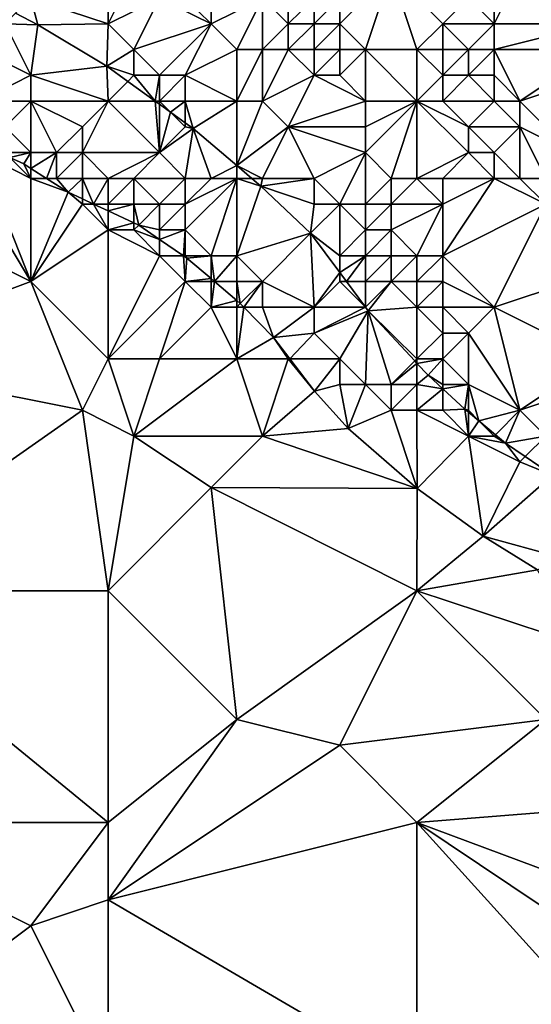
# Model space of a CAD drawing. Units: metres. Extents: x 73750 to 74375, y 343000 to 343500.
# Drawn here: x 74003 to 74022, y 343074 to 343112 of the extents above; entities that cross this region are included whole.
import ezdxf

# ---------------------------------------------------------------- set-up
doc = ezdxf.new("R2010")
doc.units = ezdxf.units.M
doc.layers.add('Terrain', color=15, linetype='Continuous')

msp = doc.modelspace()

# ---------------------------------------------------------------- linework, layer by layer
at = {"layer": 'Terrain'}
for points in [[(74003, 343113, 299.45), (74006, 343112, 298.85), (74006, 343114, 297.93), (74003, 343113, 299.45)], [(74006, 343114, 297.93), (74006, 343112, 298.85), (74007, 343114, 297.56), (74006, 343114, 297.93)], [(74007, 343114, 297.56), (74006, 343112, 298.85), (74008, 343113, 297.98), (74007, 343114, 297.56)], [(74017, 343114, 298.33), (74015, 343113, 298.3), (74015, 343112, 298.55), (74017, 343114, 298.33)], [(74017, 343114, 298.33), (74015, 343112, 298.55), (74016, 343111, 298.86), (74017, 343114, 298.33)], [(74017, 343114, 298.33), (74016, 343111, 298.86), (74018, 343111, 298.84), (74017, 343114, 298.33)], [(74017, 343114, 298.33), (74018, 343111, 298.84), (74019, 343112, 298.63), (74017, 343114, 298.33)], [(74017, 343114, 298.33), (74019, 343112, 298.63), (74020, 343113, 298.3), (74017, 343114, 298.33)], [(74022, 343114, 298.37), (74021, 343112, 298.16), (74025, 343112, 297.96), (74022, 343114, 298.37)], [(74022, 343114, 298.37), (74021, 343113, 298.15), (74021, 343112, 298.16), (74022, 343114, 298.37)], [(74022, 343114, 298.37), (74025, 343112, 297.96), (74025, 343113, 297.91), (74022, 343114, 298.37)], [(74003, 343113, 299.45), (74002.408, 343112.408, 299.658), (74003.27, 343111.96, 299.804), (74003, 343113, 299.45)], [(74003, 343113, 299.45), (74003.27, 343111.96, 299.804), (74006, 343112, 298.85), (74003, 343113, 299.45)], [(74008, 343113, 297.98), (74006, 343112, 298.85), (74007, 343111, 299.27), (74008, 343113, 297.98)], [(74008, 343113, 297.98), (74007, 343111, 299.27), (74010, 343112, 297.99), (74008, 343113, 297.98)], [(74008, 343113, 297.98), (74010, 343112, 297.99), (74009, 343113, 297.68), (74008, 343113, 297.98)], [(74009, 343113, 297.68), (74010, 343112, 297.99), (74010, 343113, 297.41), (74009, 343113, 297.68)], [(74010, 343113, 297.41), (74010, 343112, 297.99), (74012, 343113, 297.17), (74010, 343113, 297.41)], [(74012, 343113, 297.17), (74010, 343112, 297.99), (74011, 343111, 298.44), (74012, 343113, 297.17)], [(74012, 343113, 297.17), (74011, 343111, 298.44), (74012, 343111, 298.23), (74012, 343113, 297.17)], [(74012, 343113, 297.17), (74012, 343111, 298.23), (74013, 343112, 297.57), (74012, 343113, 297.17)], [(74012, 343113, 297.17), (74013, 343112, 297.57), (74013, 343113, 297.13), (74012, 343113, 297.17)], [(74013, 343113, 297.13), (74013, 343112, 297.57), (74014, 343113, 297.72), (74013, 343113, 297.13)], [(74014, 343113, 297.72), (74013, 343112, 297.57), (74014, 343112, 298.09), (74014, 343113, 297.72)], [(74014, 343113, 297.72), (74014, 343112, 298.09), (74015, 343113, 298.3), (74014, 343113, 297.72)], [(74015, 343113, 298.3), (74014, 343112, 298.09), (74015, 343112, 298.55), (74015, 343113, 298.3)], [(74020, 343113, 298.3), (74019, 343112, 298.63), (74021, 343112, 298.16), (74020, 343113, 298.3)], [(74020, 343113, 298.3), (74021, 343112, 298.16), (74021, 343113, 298.15), (74020, 343113, 298.3)], [(74002, 343112, 300.1), (74003.27, 343111.96, 299.804), (74002.408, 343112.408, 299.658), (74002, 343112, 300.1)], [(74002, 343112, 300.1), (74001, 343111, 301.25), (74003, 343110, 300.98), (74002, 343112, 300.1)], [(74002, 343112, 300.1), (74003, 343110, 300.98), (74003.27, 343111.96, 299.804), (74002, 343112, 300.1)], [(74003.27, 343111.96, 299.804), (74005.95, 343110.35, 300.2), (74006, 343112, 298.85), (74003.27, 343111.96, 299.804)], [(74006, 343112, 298.85), (74005.95, 343110.35, 300.2), (74007, 343111, 299.27), (74006, 343112, 298.85)], [(74010, 343112, 297.99), (74007, 343111, 299.27), (74008, 343110, 299.57), (74010, 343112, 297.99)], [(74010, 343112, 297.99), (74008, 343110, 299.57), (74009, 343110, 299.42), (74010, 343112, 297.99)], [(74010, 343112, 297.99), (74009, 343110, 299.42), (74011, 343111, 298.44), (74010, 343112, 297.99)], [(74013, 343112, 297.57), (74012, 343111, 298.23), (74013, 343111, 298.08), (74013, 343112, 297.57)], [(74013, 343112, 297.57), (74013, 343111, 298.08), (74014, 343112, 298.09), (74013, 343112, 297.57)], [(74014, 343112, 298.09), (74013, 343111, 298.08), (74014, 343111, 298.48), (74014, 343112, 298.09)], [(74014, 343112, 298.09), (74014, 343111, 298.48), (74015, 343112, 298.55), (74014, 343112, 298.09)], [(74015, 343112, 298.55), (74014, 343111, 298.48), (74015, 343111, 298.78), (74015, 343112, 298.55)], [(74015, 343112, 298.55), (74015, 343111, 298.78), (74016, 343111, 298.86), (74015, 343112, 298.55)], [(74019, 343112, 298.63), (74018, 343111, 298.84), (74019, 343111, 298.85), (74019, 343112, 298.63)], [(74019, 343112, 298.63), (74019, 343111, 298.85), (74020, 343111, 298.67), (74019, 343112, 298.63)], [(74019, 343112, 298.63), (74020, 343111, 298.67), (74021, 343112, 298.16), (74019, 343112, 298.63)], [(74021, 343112, 298.16), (74020, 343111, 298.67), (74021, 343111, 298.4), (74021, 343112, 298.16)], [(74021, 343112, 298.16), (74021, 343111, 298.4), (74025, 343112, 297.96), (74021, 343112, 298.16)], [(74025, 343112, 297.96), (74021, 343111, 298.4), (74025, 343111, 298.15), (74025, 343112, 297.96)], [(74003, 343110, 300.98), (74005.95, 343110.35, 300.2), (74003.27, 343111.96, 299.804), (74003, 343110, 300.98)], [(74001, 343111, 301.25), (74001, 343109, 302.4), (74003, 343110, 300.98), (74001, 343111, 301.25)], [(74007, 343111, 299.27), (74005.95, 343110.35, 300.2), (74007, 343110, 299.83), (74007, 343111, 299.27)], [(74007, 343111, 299.27), (74007, 343110, 299.83), (74008, 343110, 299.57), (74007, 343111, 299.27)], [(74011, 343111, 298.44), (74009, 343110, 299.42), (74011, 343109, 299.43), (74011, 343111, 298.44)], [(74011, 343111, 298.44), (74011, 343109, 299.43), (74012, 343111, 298.23), (74011, 343111, 298.44)], [(74012, 343111, 298.23), (74011, 343109, 299.43), (74012, 343109, 299.15), (74012, 343111, 298.23)], [(74012, 343111, 298.23), (74012, 343109, 299.15), (74013, 343111, 298.08), (74012, 343111, 298.23)], [(74013, 343111, 298.08), (74012, 343109, 299.15), (74014, 343110, 298.81), (74013, 343111, 298.08)], [(74013, 343111, 298.08), (74014, 343110, 298.81), (74014, 343111, 298.48), (74013, 343111, 298.08)], [(74014, 343111, 298.48), (74014, 343110, 298.81), (74015, 343111, 298.78), (74014, 343111, 298.48)], [(74015, 343111, 298.78), (74014, 343110, 298.81), (74015, 343110, 298.93), (74015, 343111, 298.78)], [(74015, 343111, 298.78), (74015, 343110, 298.93), (74016, 343111, 298.86), (74015, 343111, 298.78)], [(74016, 343111, 298.86), (74015, 343110, 298.93), (74016, 343109, 299.1), (74016, 343111, 298.86)], [(74016, 343111, 298.86), (74016, 343109, 299.1), (74018, 343109, 298.82), (74016, 343111, 298.86)], [(74016, 343111, 298.86), (74018, 343109, 298.82), (74018, 343111, 298.84), (74016, 343111, 298.86)], [(74018, 343111, 298.84), (74018, 343109, 298.82), (74019, 343110, 298.86), (74018, 343111, 298.84)], [(74018, 343111, 298.84), (74019, 343110, 298.86), (74019, 343111, 298.85), (74018, 343111, 298.84)], [(74019, 343111, 298.85), (74019, 343110, 298.86), (74020, 343111, 298.67), (74019, 343111, 298.85)], [(74020, 343111, 298.67), (74019, 343110, 298.86), (74020, 343110, 298.91), (74020, 343111, 298.67)], [(74020, 343111, 298.67), (74020, 343110, 298.91), (74021, 343111, 298.4), (74020, 343111, 298.67)], [(74021, 343111, 298.4), (74020, 343110, 298.91), (74021, 343110, 298.67), (74021, 343111, 298.4)], [(74021, 343111, 298.4), (74021, 343110, 298.67), (74022, 343109, 298.86), (74021, 343111, 298.4)], [(74021, 343111, 298.4), (74022, 343109, 298.86), (74025, 343111, 298.15), (74021, 343111, 298.4)], [(74025, 343111, 298.15), (74022, 343109, 298.86), (74025, 343110, 298.31), (74025, 343111, 298.15)], [(74003, 343110, 300.98), (74006, 343109, 300.82), (74005.95, 343110.35, 300.2), (74003, 343110, 300.98)], [(74007, 343110, 299.83), (74005.95, 343110.35, 300.2), (74006.765, 343109.765, 300.282), (74007, 343110, 299.83)], [(74006.765, 343109.765, 300.282), (74005.95, 343110.35, 300.2), (74006, 343109, 300.82), (74006.765, 343109.765, 300.282)], [(74003, 343110, 300.98), (74001, 343109, 302.4), (74003, 343109, 301.51), (74003, 343110, 300.98)], [(74003, 343110, 300.98), (74003, 343109, 301.51), (74006, 343109, 300.82), (74003, 343110, 300.98)], [(74006.765, 343109.765, 300.282), (74006, 343109, 300.82), (74007.832, 343109, 300.391), (74006.765, 343109.765, 300.282)], [(74007, 343110, 299.83), (74006.765, 343109.765, 300.282), (74007.832, 343109, 300.391), (74007, 343110, 299.83)], [(74007, 343110, 299.83), (74007.832, 343109, 300.391), (74008, 343110, 299.57), (74007, 343110, 299.83)], [(74008, 343110, 299.57), (74007.832, 343109, 300.391), (74008, 343109, 300.04), (74008, 343110, 299.57)], [(74008, 343110, 299.57), (74008, 343109, 300.04), (74009, 343110, 299.42), (74008, 343110, 299.57)], [(74009, 343110, 299.42), (74008, 343109, 300.04), (74009, 343109, 299.76), (74009, 343110, 299.42)], [(74009, 343110, 299.42), (74009, 343109, 299.76), (74011, 343109, 299.43), (74009, 343110, 299.42)], [(74014, 343110, 298.81), (74012, 343109, 299.15), (74013, 343108, 299.35), (74014, 343110, 298.81)], [(74014, 343110, 298.81), (74013, 343108, 299.35), (74016, 343109, 299.1), (74014, 343110, 298.81)], [(74014, 343110, 298.81), (74016, 343109, 299.1), (74015, 343110, 298.93), (74014, 343110, 298.81)], [(74019, 343110, 298.86), (74018, 343109, 298.82), (74019, 343109, 298.97), (74019, 343110, 298.86)], [(74019, 343110, 298.86), (74019, 343109, 298.97), (74020, 343110, 298.91), (74019, 343110, 298.86)], [(74020, 343110, 298.91), (74019, 343109, 298.97), (74021, 343109, 298.76), (74020, 343110, 298.91)], [(74020, 343110, 298.91), (74021, 343109, 298.76), (74021, 343110, 298.67), (74020, 343110, 298.91)], [(74021, 343110, 298.67), (74021, 343109, 298.76), (74022, 343109, 298.86), (74021, 343110, 298.67)], [(74025, 343110, 298.31), (74022, 343109, 298.86), (74024, 343107, 299.28), (74025, 343110, 298.31)], [(74001, 343109, 302.4), (74002, 343108, 302.4), (74003, 343109, 301.51), (74001, 343109, 302.4)], [(74003, 343109, 301.51), (74002, 343108, 302.4), (74003, 343107, 302.56), (74003, 343109, 301.51)], [(74003, 343109, 301.51), (74003, 343107, 302.56), (74004, 343107, 302.34), (74003, 343109, 301.51)], [(74003, 343109, 301.51), (74004, 343107, 302.34), (74005, 343108, 301.56), (74003, 343109, 301.51)], [(74003, 343109, 301.51), (74005, 343108, 301.56), (74006, 343109, 300.82), (74003, 343109, 301.51)], [(74005, 343108, 301.56), (74005, 343107, 302.09), (74006, 343109, 300.82), (74005, 343108, 301.56)], [(74005, 343107, 302.09), (74008, 343107, 301.1), (74006, 343109, 300.82), (74005, 343107, 302.09)], [(74006, 343109, 300.82), (74008, 343107, 301.1), (74007.832, 343109, 300.391), (74006, 343109, 300.82)], [(74008, 343109, 300.04), (74007.832, 343109, 300.391), (74008, 343108.88, 300.408), (74008, 343109, 300.04)], [(74008, 343107, 301.1), (74008, 343108.88, 300.408), (74007.832, 343109, 300.391), (74008, 343107, 301.1)], [(74008, 343109, 300.04), (74008, 343108.88, 300.408), (74008.426, 343108.574, 300.452), (74008, 343109, 300.04)], [(74008, 343109, 300.04), (74008.426, 343108.574, 300.452), (74009, 343109, 299.76), (74008, 343109, 300.04)], [(74009, 343109, 299.76), (74008.426, 343108.574, 300.452), (74009, 343108.162, 300.51), (74009, 343109, 299.76)], [(74009, 343109, 299.76), (74009, 343108.162, 300.51), (74009.31, 343107.94, 300.542), (74009, 343109, 299.76)], [(74009, 343109, 299.76), (74009.31, 343107.94, 300.542), (74011, 343109, 299.43), (74009, 343109, 299.76)], [(74011, 343109, 299.43), (74009.31, 343107.94, 300.542), (74011, 343106.501, 300.769), (74011, 343109, 299.43)], [(74011, 343109, 299.43), (74011, 343106.501, 300.769), (74012, 343109, 299.15), (74011, 343109, 299.43)], [(74012, 343109, 299.15), (74011, 343106.501, 300.769), (74013, 343108, 299.35), (74012, 343109, 299.15)], [(74016, 343109, 299.1), (74013, 343108, 299.35), (74016, 343108, 299.34), (74016, 343109, 299.1)], [(74016, 343109, 299.1), (74016, 343108, 299.34), (74018, 343109, 298.82), (74016, 343109, 299.1)], [(74016, 343108, 299.34), (74016, 343107, 299.62), (74018, 343109, 298.82), (74016, 343108, 299.34)], [(74016, 343107, 299.62), (74017, 343106, 299.89), (74018, 343109, 298.82), (74016, 343107, 299.62)], [(74017, 343106, 299.89), (74018, 343106, 299.97), (74018, 343109, 298.82), (74017, 343106, 299.89)], [(74018, 343109, 298.82), (74018, 343106, 299.97), (74020, 343107, 299.52), (74018, 343109, 298.82)], [(74018, 343109, 298.82), (74020, 343107, 299.52), (74020, 343108, 299.23), (74018, 343109, 298.82)], [(74018, 343109, 298.82), (74020, 343108, 299.23), (74019, 343109, 298.97), (74018, 343109, 298.82)], [(74019, 343109, 298.97), (74020, 343108, 299.23), (74021, 343109, 298.76), (74019, 343109, 298.97)], [(74021, 343109, 298.76), (74020, 343108, 299.23), (74022, 343108, 298.92), (74021, 343109, 298.76)], [(74021, 343109, 298.76), (74022, 343108, 298.92), (74022, 343109, 298.86), (74021, 343109, 298.76)], [(74022, 343109, 298.86), (74022, 343108, 298.92), (74024, 343107, 299.28), (74022, 343109, 298.86)], [(74008, 343107, 301.1), (74008.426, 343108.574, 300.452), (74008, 343108.88, 300.408), (74008, 343107, 301.1)], [(74009, 343108, 300.24), (74008.426, 343108.574, 300.452), (74008, 343107, 301.1), (74009, 343108, 300.24)], [(74009, 343108, 300.24), (74009, 343108.162, 300.51), (74008.426, 343108.574, 300.452), (74009, 343108, 300.24)], [(74009, 343108, 300.24), (74009.31, 343107.94, 300.542), (74009, 343108.162, 300.51), (74009, 343108, 300.24)], [(74002, 343108, 302.4), (74002, 343107, 302.71), (74003, 343107, 302.56), (74002, 343108, 302.4)], [(74005, 343108, 301.56), (74004, 343107, 302.34), (74005, 343107, 302.09), (74005, 343108, 301.56)], [(74009, 343108, 300.24), (74008, 343107, 301.1), (74009.31, 343107.94, 300.542), (74009, 343108, 300.24)], [(74008, 343107, 301.1), (74009, 343106, 301.39), (74009.31, 343107.94, 300.542), (74008, 343107, 301.1)], [(74009, 343106, 301.39), (74010, 343106, 301.08), (74009.31, 343107.94, 300.542), (74009, 343106, 301.39)], [(74010, 343106, 301.08), (74011, 343106.501, 300.769), (74009.31, 343107.94, 300.542), (74010, 343106, 301.08)], [(74013, 343108, 299.35), (74011, 343106.501, 300.769), (74012, 343106, 300.4), (74013, 343108, 299.35)], [(74013, 343108, 299.35), (74012, 343106, 300.4), (74014, 343106, 300.04), (74013, 343108, 299.35)], [(74013, 343108, 299.35), (74014, 343106, 300.04), (74016, 343107, 299.62), (74013, 343108, 299.35)], [(74013, 343108, 299.35), (74016, 343107, 299.62), (74016, 343108, 299.34), (74013, 343108, 299.35)], [(74020, 343108, 299.23), (74020, 343107, 299.52), (74021, 343107, 299.5), (74020, 343108, 299.23)], [(74020, 343108, 299.23), (74021, 343107, 299.5), (74022, 343108, 298.92), (74020, 343108, 299.23)], [(74022, 343108, 298.92), (74021, 343107, 299.5), (74022, 343106, 300.13), (74022, 343108, 298.92)], [(74022, 343108, 298.92), (74022, 343106, 300.13), (74023, 343106, 299.79), (74022, 343108, 298.92)], [(74022, 343108, 298.92), (74023, 343106, 299.79), (74024, 343107, 299.28), (74022, 343108, 298.92)], [(74000, 343107, 302.63), (73995, 343106, 302.43), (74003, 343102, 303.09), (74000, 343107, 302.63)], [(74000, 343107, 302.63), (74003, 343102, 303.09), (74001, 343107, 302.73), (74000, 343107, 302.63)], [(74001, 343107, 302.73), (74003, 343102, 303.09), (74003, 343106, 302.84), (74001, 343107, 302.73)], [(74001, 343107, 302.73), (74003, 343106, 302.84), (74002.184, 343106.816, 302.445), (74001, 343107, 302.73)], [(74002, 343107, 302.71), (74002.184, 343106.816, 302.445), (74003, 343107, 302.56), (74002, 343107, 302.71)], [(74003, 343107, 302.56), (74002.184, 343106.816, 302.445), (74002.72, 343106.56, 302.456), (74003, 343107, 302.56)], [(74003, 343106, 302.84), (74002.72, 343106.56, 302.456), (74002.184, 343106.816, 302.445), (74003, 343106, 302.84)], [(74003, 343107, 302.56), (74002.72, 343106.56, 302.456), (74003, 343106.382, 302.478), (74003, 343107, 302.56)], [(74003, 343107, 302.56), (74003, 343106.382, 302.478), (74004, 343107, 302.34), (74003, 343107, 302.56)], [(74004, 343107, 302.34), (74003, 343106.382, 302.478), (74003.601, 343106, 302.526), (74004, 343107, 302.34)], [(74004, 343107, 302.34), (74003.601, 343106, 302.526), (74004, 343106, 302.79), (74004, 343107, 302.34)], [(74004, 343107, 302.34), (74004, 343106, 302.79), (74005, 343107, 302.09), (74004, 343107, 302.34)], [(74005, 343107, 302.09), (74004, 343106, 302.79), (74005, 343106, 302.61), (74005, 343107, 302.09)], [(74005, 343107, 302.09), (74006, 343106, 302.35), (74008, 343107, 301.1), (74005, 343107, 302.09)], [(74005, 343107, 302.09), (74005, 343106, 302.61), (74006, 343106, 302.35), (74005, 343107, 302.09)], [(74008, 343107, 301.1), (74006, 343106, 302.35), (74007, 343106, 302.01), (74008, 343107, 301.1)], [(74008, 343107, 301.1), (74007, 343106, 302.01), (74009, 343106, 301.39), (74008, 343107, 301.1)], [(74016, 343107, 299.62), (74014, 343106, 300.04), (74015, 343105, 300.23), (74016, 343107, 299.62)], [(74016, 343107, 299.62), (74015, 343105, 300.23), (74016, 343105, 300.15), (74016, 343107, 299.62)], [(74016, 343107, 299.62), (74016, 343105, 300.15), (74017, 343106, 299.89), (74016, 343107, 299.62)], [(74020, 343107, 299.52), (74018, 343106, 299.97), (74019, 343106, 300.06), (74020, 343107, 299.52)], [(74020, 343107, 299.52), (74019, 343106, 300.06), (74021, 343106, 300.04), (74020, 343107, 299.52)], [(74020, 343107, 299.52), (74021, 343106, 300.04), (74021, 343107, 299.5), (74020, 343107, 299.52)], [(74021, 343107, 299.5), (74021, 343106, 300.04), (74022, 343106, 300.13), (74021, 343107, 299.5)], [(74003, 343106, 302.84), (74003, 343106.382, 302.478), (74002.72, 343106.56, 302.456), (74003, 343106, 302.84)], [(74003, 343106, 302.84), (74003.601, 343106, 302.526), (74003, 343106.382, 302.478), (74003, 343106, 302.84)], [(74010, 343106, 301.08), (74011, 343106, 300.68), (74011, 343106.501, 300.769), (74010, 343106, 301.08)], [(74011, 343106, 300.68), (74011.588, 343106, 300.848), (74011, 343106.501, 300.769), (74011, 343106, 300.68)], [(74012, 343106, 300.4), (74011, 343106.501, 300.769), (74011.588, 343106, 300.848), (74012, 343106, 300.4)], [(73995, 343106, 302.43), (73995, 343099, 302.63), (74003, 343102, 303.09), (73995, 343106, 302.43)], [(74003, 343106, 302.84), (74003, 343102, 303.09), (74004.45, 343105.46, 302.594), (74003, 343106, 302.84)], [(74003, 343106, 302.84), (74004.45, 343105.46, 302.594), (74003.601, 343106, 302.526), (74003, 343106, 302.84)], [(74004, 343106, 302.79), (74003.601, 343106, 302.526), (74004.45, 343105.46, 302.594), (74004, 343106, 302.79)], [(74004, 343106, 302.79), (74004.45, 343105.46, 302.594), (74005, 343106, 302.61), (74004, 343106, 302.79)], [(74005, 343106, 302.61), (74004.45, 343105.46, 302.594), (74005, 343105.203, 302.603), (74005, 343106, 302.61)], [(74005, 343106, 302.61), (74005, 343105.203, 302.603), (74005.435, 343105, 302.611), (74005, 343106, 302.61)], [(74005, 343106, 302.61), (74005.435, 343105, 302.611), (74006, 343106, 302.35), (74005, 343106, 302.61)], [(74005.435, 343105, 302.611), (74006, 343105, 302.84), (74006, 343106, 302.35), (74005.435, 343105, 302.611)], [(74006, 343106, 302.35), (74006, 343105, 302.84), (74007, 343106, 302.01), (74006, 343106, 302.35)], [(74007, 343106, 302.01), (74006, 343105, 302.84), (74007, 343105, 302.6), (74007, 343106, 302.01)], [(74007, 343106, 302.01), (74007, 343105, 302.6), (74008, 343105, 302.28), (74007, 343106, 302.01)], [(74007, 343106, 302.01), (74008, 343105, 302.28), (74009, 343106, 301.39), (74007, 343106, 302.01)], [(74009, 343106, 301.39), (74008, 343105, 302.28), (74009, 343105, 301.96), (74009, 343106, 301.39)], [(74009, 343106, 301.39), (74009, 343105, 301.96), (74010, 343106, 301.08), (74009, 343106, 301.39)], [(74010, 343106, 301.08), (74009, 343105, 301.96), (74011, 343106, 300.68), (74010, 343106, 301.08)], [(74011, 343106, 300.68), (74009, 343104, 302.6), (74010, 343103, 302.99), (74011, 343106, 300.68)], [(74011, 343106, 300.68), (74009, 343105, 301.96), (74009, 343104, 302.6), (74011, 343106, 300.68)], [(74011, 343106, 300.68), (74010, 343103, 302.99), (74011, 343103, 302.76), (74011, 343106, 300.68)], [(74011, 343106, 300.68), (74011, 343103, 302.76), (74011.94, 343105.7, 300.896), (74011, 343106, 300.68)], [(74011, 343106, 300.68), (74011.94, 343105.7, 300.896), (74011.588, 343106, 300.848), (74011, 343106, 300.68)], [(74012, 343106, 300.4), (74011.588, 343106, 300.848), (74011.94, 343105.7, 300.896), (74012, 343106, 300.4)], [(74012, 343106, 300.4), (74011.94, 343105.7, 300.896), (74014, 343106, 300.04), (74012, 343106, 300.4)], [(74014, 343106, 300.04), (74011.94, 343105.7, 300.896), (74014, 343105, 300.4), (74014, 343106, 300.04)], [(74014, 343106, 300.04), (74014, 343105, 300.4), (74015, 343105, 300.23), (74014, 343106, 300.04)], [(74017, 343106, 299.89), (74016, 343105, 300.15), (74017, 343105, 300.14), (74017, 343106, 299.89)], [(74017, 343106, 299.89), (74017, 343105, 300.14), (74018, 343106, 299.97), (74017, 343106, 299.89)], [(74017, 343105, 300.14), (74019, 343105, 300.43), (74018, 343106, 299.97), (74017, 343105, 300.14)], [(74018, 343106, 299.97), (74019, 343105, 300.43), (74019, 343106, 300.06), (74018, 343106, 299.97)], [(74019, 343106, 300.06), (74019, 343105, 300.43), (74021, 343106, 300.04), (74019, 343106, 300.06)], [(74021, 343106, 300.04), (74019, 343103, 300.99), (74023, 343105, 300.22), (74021, 343106, 300.04)], [(74021, 343106, 300.04), (74019, 343105, 300.43), (74019, 343103, 300.99), (74021, 343106, 300.04)], [(74021, 343106, 300.04), (74023, 343105, 300.22), (74022, 343106, 300.13), (74021, 343106, 300.04)], [(74022, 343106, 300.13), (74023, 343105, 300.22), (74023, 343106, 299.79), (74022, 343106, 300.13)], [(74011, 343103, 302.76), (74013.86, 343103.88, 300.974), (74011.94, 343105.7, 300.896), (74011, 343103, 302.76)], [(74014, 343105, 300.4), (74011.94, 343105.7, 300.896), (74013.86, 343103.88, 300.974), (74014, 343105, 300.4)], [(74005, 343105, 302.93), (74004.45, 343105.46, 302.594), (74003, 343102, 303.09), (74005, 343105, 302.93)], [(74005, 343105, 302.93), (74005, 343105.203, 302.603), (74004.45, 343105.46, 302.594), (74005, 343105, 302.93)], [(74005, 343105, 302.93), (74005.435, 343105, 302.611), (74005, 343105.203, 302.603), (74005, 343105, 302.93)], [(74005, 343105, 302.93), (74003, 343102, 303.09), (74006, 343104, 303.03), (74005, 343105, 302.93)], [(74005, 343105, 302.93), (74006, 343104, 303.03), (74005.435, 343105, 302.611), (74005, 343105, 302.93)], [(74005.435, 343105, 302.611), (74006, 343104, 303.03), (74006, 343104.736, 302.621), (74005.435, 343105, 302.611)], [(74005.435, 343105, 302.611), (74006, 343104.736, 302.621), (74006, 343105, 302.84), (74005.435, 343105, 302.611)], [(74006, 343105, 302.84), (74006, 343104.736, 302.621), (74007, 343105, 302.6), (74006, 343105, 302.84)], [(74007, 343105, 302.6), (74006, 343104.736, 302.621), (74007, 343104.269, 302.638), (74007, 343105, 302.6)], [(74006, 343104, 303.03), (74007, 343104.269, 302.638), (74006, 343104.736, 302.621), (74006, 343104, 303.03)], [(74007, 343105, 302.6), (74007, 343104.269, 302.638), (74007.19, 343104.18, 302.642), (74007, 343105, 302.6)], [(74007, 343105, 302.6), (74007.19, 343104.18, 302.642), (74008, 343105, 302.28), (74007, 343105, 302.6)], [(74008, 343105, 302.28), (74007.19, 343104.18, 302.642), (74008, 343104, 302.81), (74008, 343105, 302.28)], [(74008, 343105, 302.28), (74008, 343104, 302.81), (74009, 343105, 301.96), (74008, 343105, 302.28)], [(74009, 343105, 301.96), (74008, 343104, 302.81), (74009, 343104, 302.6), (74009, 343105, 301.96)], [(74014, 343105, 300.4), (74013.86, 343103.88, 300.974), (74015, 343105, 300.23), (74014, 343105, 300.4)], [(74015, 343105, 300.23), (74013.86, 343103.88, 300.974), (74015, 343103, 301.19), (74015, 343105, 300.23)], [(74015, 343105, 300.23), (74015, 343103, 301.19), (74016, 343104, 300.39), (74015, 343105, 300.23)], [(74015, 343105, 300.23), (74016, 343104, 300.39), (74016, 343105, 300.15), (74015, 343105, 300.23)], [(74016, 343105, 300.15), (74016, 343104, 300.39), (74017, 343105, 300.14), (74016, 343105, 300.15)], [(74017, 343105, 300.14), (74016, 343104, 300.39), (74017, 343104, 300.38), (74017, 343105, 300.14)], [(74017, 343105, 300.14), (74017, 343104, 300.38), (74019, 343105, 300.43), (74017, 343105, 300.14)], [(74017, 343104, 300.38), (74018, 343103, 300.86), (74019, 343105, 300.43), (74017, 343104, 300.38)], [(74019, 343105, 300.43), (74018, 343103, 300.86), (74019, 343103, 300.99), (74019, 343105, 300.43)], [(74023, 343105, 300.22), (74019, 343103, 300.99), (74021, 343101, 301.33), (74023, 343105, 300.22)], [(74023, 343105, 300.22), (74021, 343101, 301.33), (74024, 343102, 300.89), (74023, 343105, 300.22)], [(74003, 343102, 303.09), (74006, 343099, 303.24), (74006, 343104, 303.03), (74003, 343102, 303.09)], [(74006, 343104, 303.03), (74007, 343104, 302.99), (74007, 343104.269, 302.638), (74006, 343104, 303.03)], [(74006, 343104, 303.03), (74008, 343103, 303.07), (74007, 343104, 302.99), (74006, 343104, 303.03)], [(74006, 343104, 303.03), (74006, 343099, 303.24), (74008, 343103, 303.07), (74006, 343104, 303.03)], [(74007, 343104, 302.99), (74007.19, 343104.18, 302.642), (74007, 343104.269, 302.638), (74007, 343104, 302.99)], [(74007, 343104, 302.99), (74008, 343103.63, 302.701), (74007.19, 343104.18, 302.642), (74007, 343104, 302.99)], [(74007, 343104, 302.99), (74008, 343103, 303.07), (74008, 343103.63, 302.701), (74007, 343104, 302.99)], [(74008, 343104, 302.81), (74007.19, 343104.18, 302.642), (74008, 343103.63, 302.701), (74008, 343104, 302.81)], [(74008, 343104, 302.81), (74008, 343103.63, 302.701), (74009, 343104, 302.6), (74008, 343104, 302.81)], [(74009, 343104, 302.6), (74008, 343103.63, 302.701), (74008.927, 343103, 302.77), (74009, 343104, 302.6)], [(74009, 343104, 302.6), (74008.927, 343103, 302.77), (74009, 343103, 303.06), (74009, 343104, 302.6)], [(74009, 343104, 302.6), (74009, 343103, 303.06), (74010, 343103, 302.99), (74009, 343104, 302.6)], [(74016, 343104, 300.39), (74015, 343103, 301.19), (74016, 343103, 300.82), (74016, 343104, 300.39)], [(74016, 343104, 300.39), (74016, 343103, 300.82), (74017, 343104, 300.38), (74016, 343104, 300.39)], [(74017, 343104, 300.38), (74016, 343103, 300.82), (74017, 343103, 300.71), (74017, 343104, 300.38)], [(74017, 343104, 300.38), (74017, 343103, 300.71), (74018, 343103, 300.86), (74017, 343104, 300.38)], [(74008, 343103, 303.07), (74008.927, 343103, 302.77), (74008, 343103.63, 302.701), (74008, 343103, 303.07)], [(74011, 343103, 302.76), (74012, 343102, 303.02), (74013.86, 343103.88, 300.974), (74011, 343103, 302.76)], [(74012, 343102, 303.02), (74014, 343101, 302.83), (74013.86, 343103.88, 300.974), (74012, 343102, 303.02)], [(74015, 343103, 301.19), (74013.86, 343103.88, 300.974), (74015, 343102.35, 301.065), (74015, 343103, 301.19)], [(74014, 343101, 302.83), (74015, 343102.35, 301.065), (74013.86, 343103.88, 300.974), (74014, 343101, 302.83)], [(74008, 343103, 303.07), (74006, 343099, 303.24), (74009, 343102, 303.2), (74008, 343103, 303.07)], [(74008, 343103, 303.07), (74009, 343102, 303.2), (74008.927, 343103, 302.77), (74008, 343103, 303.07)], [(74009, 343103, 303.06), (74008.927, 343103, 302.77), (74009.06, 343102.91, 302.78), (74009, 343103, 303.06)], [(74008.927, 343103, 302.77), (74009, 343102, 303.2), (74009.06, 343102.91, 302.78), (74008.927, 343103, 302.77)], [(74009, 343103, 303.06), (74009.06, 343102.91, 302.78), (74010, 343103, 302.99), (74009, 343103, 303.06)], [(74010, 343102.111, 302.788), (74009.06, 343102.91, 302.78), (74009, 343102, 303.2), (74010, 343102.111, 302.788)], [(74010, 343103, 302.99), (74009.06, 343102.91, 302.78), (74010, 343102.111, 302.788), (74010, 343103, 302.99)], [(74010, 343103, 302.99), (74010, 343102.111, 302.788), (74010.13, 343102, 302.789), (74010, 343103, 302.99)], [(74010, 343103, 302.99), (74010.13, 343102, 302.789), (74011, 343103, 302.76), (74010, 343103, 302.99)], [(74011, 343103, 302.76), (74010.13, 343102, 302.789), (74011, 343102, 303.22), (74011, 343103, 302.76)], [(74011, 343103, 302.76), (74011, 343102, 303.22), (74012, 343102, 303.02), (74011, 343103, 302.76)], [(74015, 343103, 301.19), (74015, 343102.35, 301.065), (74016, 343103, 300.82), (74015, 343103, 301.19)], [(74016, 343103, 300.82), (74015, 343102.35, 301.065), (74015.261, 343102, 301.086), (74016, 343103, 300.82)], [(74016, 343103, 300.82), (74015.261, 343102, 301.086), (74016, 343102, 301.32), (74016, 343103, 300.82)], [(74016, 343103, 300.82), (74016, 343102, 301.32), (74017, 343103, 300.71), (74016, 343103, 300.82)], [(74017, 343103, 300.71), (74016, 343102, 301.32), (74017, 343102, 301.13), (74017, 343103, 300.71)], [(74017, 343103, 300.71), (74017, 343102, 301.13), (74018, 343103, 300.86), (74017, 343103, 300.71)], [(74017, 343102, 301.13), (74018, 343102, 301.1), (74018, 343103, 300.86), (74017, 343102, 301.13)], [(74018, 343103, 300.86), (74018, 343102, 301.1), (74019, 343103, 300.99), (74018, 343103, 300.86)], [(74019, 343103, 300.99), (74018, 343102, 301.1), (74019, 343102, 301.11), (74019, 343103, 300.99)], [(74019, 343103, 300.99), (74019, 343102, 301.11), (74021, 343101, 301.33), (74019, 343103, 300.99)], [(74010, 343102.111, 302.788), (74009, 343102, 303.2), (74010, 343102, 303.28), (74010, 343102.111, 302.788)], [(74010, 343102.111, 302.788), (74010, 343102, 303.28), (74010.13, 343102, 302.789), (74010, 343102.111, 302.788)], [(74015, 343102, 301.77), (74015, 343102.35, 301.065), (74014, 343101, 302.83), (74015, 343102, 301.77)], [(74015, 343102, 301.77), (74015.261, 343102, 301.086), (74015, 343102.35, 301.065), (74015, 343102, 301.77)], [(74003, 343102, 303.09), (73995, 343099, 302.63), (74005, 343097, 303.15), (74003, 343102, 303.09)], [(74003, 343102, 303.09), (74005, 343097, 303.15), (74006, 343099, 303.24), (74003, 343102, 303.09)], [(74009, 343102, 303.2), (74006, 343099, 303.24), (74008, 343099, 303.35), (74009, 343102, 303.2)], [(74009, 343102, 303.2), (74008, 343099, 303.35), (74010, 343101, 303.27), (74009, 343102, 303.2)], [(74009, 343102, 303.2), (74010, 343101, 303.27), (74010, 343102, 303.28), (74009, 343102, 303.2)], [(74010, 343102, 303.28), (74010, 343101, 303.27), (74010.13, 343102, 302.789), (74010, 343102, 303.28)], [(74010.13, 343102, 302.789), (74010, 343101, 303.27), (74011, 343101.261, 302.796), (74010.13, 343102, 302.789)], [(74011, 343102, 303.22), (74010.13, 343102, 302.789), (74011, 343101.261, 302.796), (74011, 343102, 303.22)], [(74011, 343102, 303.22), (74011, 343101.261, 302.796), (74011.13, 343101.15, 302.798), (74011, 343102, 303.22)], [(74011, 343102, 303.22), (74011.13, 343101.15, 302.798), (74012, 343102, 303.02), (74011, 343102, 303.22)], [(74012, 343102, 303.02), (74011.13, 343101.15, 302.798), (74011.278, 343101, 302.806), (74012, 343102, 303.02)], [(74012, 343102, 303.02), (74011.278, 343101, 302.806), (74012, 343101, 303.33), (74012, 343102, 303.02)], [(74012, 343102, 303.02), (74012, 343101, 303.33), (74014, 343101, 302.83), (74012, 343102, 303.02)], [(74015, 343102, 301.77), (74014, 343101, 302.83), (74016, 343101, 301.91), (74015, 343102, 301.77)], [(74015, 343102, 301.77), (74016, 343101, 301.91), (74016, 343101.008, 301.145), (74015, 343102, 301.77)], [(74015, 343102, 301.77), (74016, 343101.008, 301.145), (74015.261, 343102, 301.086), (74015, 343102, 301.77)], [(74016, 343102, 301.32), (74015.261, 343102, 301.086), (74016, 343101.008, 301.145), (74016, 343102, 301.32)], [(74016, 343102, 301.32), (74016, 343101.008, 301.145), (74017, 343102, 301.13), (74016, 343102, 301.32)], [(74017, 343102, 301.13), (74016, 343101.008, 301.145), (74016.003, 343101.003, 301.145), (74017, 343102, 301.13)], [(74017, 343102, 301.13), (74016.003, 343101.003, 301.145), (74016.11, 343100.86, 301.154), (74017, 343102, 301.13)], [(74017, 343102, 301.13), (74016.11, 343100.86, 301.154), (74018, 343101, 301.47), (74017, 343102, 301.13)], [(74017, 343102, 301.13), (74018, 343101, 301.47), (74018, 343102, 301.1), (74017, 343102, 301.13)], [(74018, 343102, 301.1), (74018, 343101, 301.47), (74019, 343102, 301.11), (74018, 343102, 301.1)], [(74019, 343102, 301.11), (74018, 343101, 301.47), (74019, 343101, 301.36), (74019, 343102, 301.11)], [(74019, 343102, 301.11), (74019, 343101, 301.36), (74021, 343101, 301.33), (74019, 343102, 301.11)], [(74024, 343102, 300.89), (74021, 343101, 301.33), (74025, 343099, 301.29), (74024, 343102, 300.89)], [(74010, 343101, 303.27), (74008, 343099, 303.35), (74011, 343099, 303.45), (74010, 343101, 303.27)], [(74011, 343101.261, 302.796), (74010, 343101, 303.27), (74011, 343101, 303.32), (74011, 343101.261, 302.796)], [(74010, 343101, 303.27), (74011, 343099, 303.45), (74011, 343101, 303.32), (74010, 343101, 303.27)], [(74011, 343101.261, 302.796), (74011, 343101, 303.32), (74011.13, 343101.15, 302.798), (74011, 343101.261, 302.796)], [(74011.278, 343101, 302.806), (74011.13, 343101.15, 302.798), (74011, 343101, 303.32), (74011.278, 343101, 302.806)], [(74011.278, 343101, 302.806), (74011, 343101, 303.32), (74011, 343099, 303.45), (74011.278, 343101, 302.806)], [(74011.278, 343101, 302.806), (74011, 343099, 303.45), (74012.43, 343099.83, 302.87), (74011.278, 343101, 302.806)], [(74011.278, 343101, 302.806), (74012.43, 343099.83, 302.87), (74012, 343101, 303.33), (74011.278, 343101, 302.806)], [(74012, 343101, 303.33), (74012.43, 343099.83, 302.87), (74014, 343101, 302.83), (74012, 343101, 303.33)], [(74014, 343101, 302.83), (74012.43, 343099.83, 302.87), (74014, 343100, 303.2), (74014, 343101, 302.83)], [(74014, 343101, 302.83), (74014, 343100, 303.2), (74016, 343101, 301.91), (74014, 343101, 302.83)], [(74016, 343101, 301.91), (74014, 343100, 303.2), (74016.11, 343100.86, 301.154), (74016, 343101, 301.91)], [(74016, 343101, 301.91), (74016.003, 343101.003, 301.145), (74016, 343101.008, 301.145), (74016, 343101, 301.91)], [(74016, 343101, 301.91), (74016.11, 343100.86, 301.154), (74016.003, 343101.003, 301.145), (74016, 343101, 301.91)], [(74016.11, 343100.86, 301.154), (74018, 343099, 302.76), (74018, 343101, 301.47), (74016.11, 343100.86, 301.154)], [(74018, 343101, 301.47), (74019, 343100, 301.89), (74019, 343101, 301.36), (74018, 343101, 301.47)], [(74018, 343101, 301.47), (74018, 343099, 302.76), (74019, 343100, 301.89), (74018, 343101, 301.47)], [(74019, 343101, 301.36), (74019, 343100, 301.89), (74020, 343100, 301.72), (74019, 343101, 301.36)], [(74019, 343101, 301.36), (74020, 343100, 301.72), (74021, 343101, 301.33), (74019, 343101, 301.36)], [(74021, 343101, 301.33), (74020, 343100, 301.72), (74022, 343097, 303.19), (74021, 343101, 301.33)], [(74021, 343101, 301.33), (74022, 343097, 303.19), (74025, 343099, 301.29), (74021, 343101, 301.33)], [(74014, 343100, 303.2), (74015, 343099, 303.31), (74016.11, 343100.86, 301.154), (74014, 343100, 303.2)], [(74016.11, 343100.86, 301.154), (74015, 343099, 303.31), (74016, 343098, 303.47), (74016.11, 343100.86, 301.154)], [(74016.11, 343100.86, 301.154), (74016, 343098, 303.47), (74017, 343098, 303.39), (74016.11, 343100.86, 301.154)], [(74016.11, 343100.86, 301.154), (74017, 343098, 303.39), (74017.915, 343098.915, 301.462), (74016.11, 343100.86, 301.154)], [(74016.11, 343100.86, 301.154), (74017.915, 343098.915, 301.462), (74018, 343099, 302.76), (74016.11, 343100.86, 301.154)], [(74011, 343099, 303.45), (74013, 343099, 303.48), (74012.43, 343099.83, 302.87), (74011, 343099, 303.45)], [(74014, 343100, 303.2), (74012.43, 343099.83, 302.87), (74013.061, 343099, 303.008), (74014, 343100, 303.2)], [(74013, 343099, 303.48), (74013.061, 343099, 303.008), (74012.43, 343099.83, 302.87), (74013, 343099, 303.48)], [(74014, 343100, 303.2), (74013.061, 343099, 303.008), (74015, 343099, 303.31), (74014, 343100, 303.2)], [(74019, 343100, 301.89), (74018, 343099, 302.76), (74019, 343099, 302.56), (74019, 343100, 301.89)], [(74019, 343100, 301.89), (74019, 343099, 302.56), (74020, 343100, 301.72), (74019, 343100, 301.89)], [(74020, 343100, 301.72), (74019, 343099, 302.56), (74020, 343098, 303), (74020, 343100, 301.72)], [(74020, 343100, 301.72), (74020, 343098, 303), (74022, 343097, 303.19), (74020, 343100, 301.72)], [(73995, 343090, 302.88), (74005, 343097, 303.15), (73995, 343099, 302.63), (73995, 343090, 302.88)], [(74005, 343097, 303.15), (74007, 343096, 303.27), (74006, 343099, 303.24), (74005, 343097, 303.15)], [(74006, 343099, 303.24), (74007, 343096, 303.27), (74008, 343099, 303.35), (74006, 343099, 303.24)], [(74008, 343099, 303.35), (74007, 343096, 303.27), (74011, 343099, 303.45), (74008, 343099, 303.35)], [(74011, 343099, 303.45), (74007, 343096, 303.27), (74012, 343096, 303.61), (74011, 343099, 303.45)], [(74011, 343099, 303.45), (74012, 343096, 303.61), (74013, 343099, 303.48), (74011, 343099, 303.45)], [(74013, 343099, 303.48), (74012, 343096, 303.61), (74014.02, 343097.74, 303.218), (74013, 343099, 303.48)], [(74013, 343099, 303.48), (74014.02, 343097.74, 303.218), (74013.061, 343099, 303.008), (74013, 343099, 303.48)], [(74015, 343099, 303.31), (74013.061, 343099, 303.008), (74014.02, 343097.74, 303.218), (74015, 343099, 303.31)], [(74015, 343099, 303.31), (74014.02, 343097.74, 303.218), (74015, 343098, 303.53), (74015, 343099, 303.31)], [(74015, 343099, 303.31), (74015, 343098, 303.53), (74016, 343098, 303.47), (74015, 343099, 303.31)], [(74018, 343099, 302.76), (74017.915, 343098.915, 301.462), (74018, 343098.823, 301.476), (74018, 343099, 302.76)], [(74018, 343099, 302.76), (74018, 343098.823, 301.476), (74019, 343099, 302.56), (74018, 343099, 302.76)], [(74019, 343099, 302.56), (74018, 343098.823, 301.476), (74018.43, 343098.36, 301.55), (74019, 343099, 302.56)], [(74019, 343099, 302.56), (74018.43, 343098.36, 301.55), (74019, 343098, 303.17), (74019, 343099, 302.56)], [(74019, 343099, 302.56), (74019, 343098, 303.17), (74020, 343098, 303), (74019, 343099, 302.56)], [(74025, 343099, 301.29), (74022, 343097, 303.19), (74025, 343098, 301.77), (74025, 343099, 301.29)], [(74017, 343098, 303.39), (74018, 343098.823, 301.476), (74017.915, 343098.915, 301.462), (74017, 343098, 303.39)], [(74017, 343098, 303.39), (74018, 343098, 303.3), (74018, 343098.823, 301.476), (74017, 343098, 303.39)], [(74018, 343098, 303.3), (74018.43, 343098.36, 301.55), (74018, 343098.823, 301.476), (74018, 343098, 303.3)], [(74018, 343098, 303.3), (74019, 343097.838, 301.602), (74018.43, 343098.36, 301.55), (74018, 343098, 303.3)], [(74019, 343098, 303.17), (74018.43, 343098.36, 301.55), (74019, 343097.838, 301.602), (74019, 343098, 303.17)], [(74015, 343098, 303.53), (74014.02, 343097.74, 303.218), (74015.33, 343096.29, 303.41), (74015, 343098, 303.53)], [(74015, 343098, 303.53), (74015.33, 343096.29, 303.41), (74016, 343098, 303.47), (74015, 343098, 303.53)], [(74016, 343098, 303.47), (74015.33, 343096.29, 303.41), (74017, 343097, 303.59), (74016, 343098, 303.47)], [(74016, 343098, 303.47), (74017, 343097, 303.59), (74017, 343098, 303.39), (74016, 343098, 303.47)], [(74017, 343098, 303.39), (74017, 343097, 303.59), (74018, 343098, 303.3), (74017, 343098, 303.39)], [(74017, 343097, 303.59), (74018, 343097, 303.57), (74018, 343098, 303.3), (74017, 343097, 303.59)], [(74018, 343098, 303.3), (74018, 343097, 303.57), (74019, 343097.838, 301.602), (74018, 343098, 303.3)], [(74019, 343098, 303.17), (74019, 343097.838, 301.602), (74020, 343098, 303), (74019, 343098, 303.17)], [(74020, 343098, 303), (74019, 343097.838, 301.602), (74019.86, 343097.05, 301.682), (74020, 343098, 303)], [(74020, 343098, 303), (74019.86, 343097.05, 301.682), (74020, 343097, 303.46), (74020, 343098, 303)], [(74020, 343098, 303), (74020, 343097, 303.46), (74020.407, 343096.593, 301.652), (74020, 343098, 303)], [(74020, 343098, 303), (74020.407, 343096.593, 301.652), (74022, 343097, 303.19), (74020, 343098, 303)], [(74025, 343098, 301.77), (74022, 343097, 303.19), (74023, 343096, 303.43), (74025, 343098, 301.77)], [(74012, 343096, 303.61), (74015.33, 343096.29, 303.41), (74014.02, 343097.74, 303.218), (74012, 343096, 303.61)], [(74018, 343097, 303.57), (74019, 343097, 303.53), (74019, 343097.838, 301.602), (74018, 343097, 303.57)], [(74019, 343097, 303.53), (74019.86, 343097.05, 301.682), (74019, 343097.838, 301.602), (74019, 343097, 303.53)], [(73995, 343090, 302.88), (74006, 343090, 303.6), (74005, 343097, 303.15), (73995, 343090, 302.88)], [(74006, 343090, 303.6), (74007, 343096, 303.27), (74005, 343097, 303.15), (74006, 343090, 303.6)], [(74017, 343097, 303.59), (74015.33, 343096.29, 303.41), (74018.01, 343093.97, 303.368), (74017, 343097, 303.59)], [(74017, 343097, 303.59), (74018.01, 343093.97, 303.368), (74018, 343097, 303.57), (74017, 343097, 303.59)], [(74018, 343097, 303.57), (74018.01, 343093.97, 303.368), (74020, 343096, 303.67), (74018, 343097, 303.57)], [(74018, 343097, 303.57), (74020, 343096, 303.67), (74019, 343097, 303.53), (74018, 343097, 303.57)], [(74019, 343097, 303.53), (74020, 343096, 303.67), (74019.86, 343097.05, 301.682), (74019, 343097, 303.53)], [(74020, 343097, 303.46), (74019.86, 343097.05, 301.682), (74020, 343096.933, 301.674), (74020, 343097, 303.46)], [(74020, 343096, 303.67), (74020, 343096.933, 301.674), (74019.86, 343097.05, 301.682), (74020, 343096, 303.67)], [(74020, 343097, 303.46), (74020, 343096.933, 301.674), (74020.407, 343096.593, 301.652), (74020, 343097, 303.46)], [(74020, 343096, 303.67), (74020.407, 343096.593, 301.652), (74020, 343096.933, 301.674), (74020, 343096, 303.67)], [(74022, 343097, 303.19), (74020.407, 343096.593, 301.652), (74021.053, 343096.053, 301.618), (74022, 343097, 303.19)], [(74022, 343097, 303.19), (74021.053, 343096.053, 301.618), (74021.44, 343095.73, 301.598), (74022, 343097, 303.19)], [(74022, 343097, 303.19), (74021.44, 343095.73, 301.598), (74023, 343096, 303.43), (74022, 343097, 303.19)], [(74020, 343096, 303.67), (74021, 343096, 303.65), (74020.407, 343096.593, 301.652), (74020, 343096, 303.67)], [(74021, 343096, 303.65), (74021.053, 343096.053, 301.618), (74020.407, 343096.593, 301.652), (74021, 343096, 303.65)], [(74006, 343090, 303.6), (74010, 343094, 303.49), (74007, 343096, 303.27), (74006, 343090, 303.6)], [(74007, 343096, 303.27), (74010, 343094, 303.49), (74012, 343096, 303.61), (74007, 343096, 303.27)], [(74012, 343096, 303.61), (74010, 343094, 303.49), (74018.01, 343093.97, 303.368), (74012, 343096, 303.61)], [(74012, 343096, 303.61), (74018.01, 343093.97, 303.368), (74015.33, 343096.29, 303.41), (74012, 343096, 303.61)], [(74020, 343096, 303.67), (74018.01, 343093.97, 303.368), (74020.57, 343092.11, 303.572), (74020, 343096, 303.67)], [(74020, 343096, 303.67), (74020.57, 343092.11, 303.572), (74022, 343095, 303.73), (74020, 343096, 303.67)], [(74020, 343096, 303.67), (74022, 343095, 303.73), (74021.44, 343095.73, 301.598), (74020, 343096, 303.67)], [(74020, 343096, 303.67), (74021.44, 343095.73, 301.598), (74021, 343096, 303.65), (74020, 343096, 303.67)], [(74021, 343096, 303.65), (74021.44, 343095.73, 301.598), (74021.053, 343096.053, 301.618), (74021, 343096, 303.65)], [(74023, 343096, 303.43), (74021.44, 343095.73, 301.598), (74022.206, 343095.206, 301.638), (74023, 343096, 303.43)], [(74023, 343096, 303.43), (74022.206, 343095.206, 301.638), (74023.27, 343094.48, 301.694), (74023, 343096, 303.43)], [(74022, 343095, 303.73), (74022.206, 343095.206, 301.638), (74021.44, 343095.73, 301.598), (74022, 343095, 303.73)], [(74022, 343095, 303.73), (74023.27, 343094.48, 301.694), (74022.206, 343095.206, 301.638), (74022, 343095, 303.73)], [(74022, 343095, 303.73), (74020.57, 343092.11, 303.572), (74023.27, 343094.48, 301.694), (74022, 343095, 303.73)], [(74020.57, 343092.11, 303.572), (74023.592, 343091.294, 303.386), (74023.27, 343094.48, 301.694), (74020.57, 343092.11, 303.572)], [(74006, 343090, 303.6), (74011, 343085, 304.06), (74010, 343094, 303.49), (74006, 343090, 303.6)], [(74011, 343085, 304.06), (74018, 343090, 304.08), (74010, 343094, 303.49), (74011, 343085, 304.06)], [(74010, 343094, 303.49), (74018, 343090, 304.08), (74018.01, 343093.97, 303.368), (74010, 343094, 303.49)], [(74018, 343090, 304.08), (74020.57, 343092.11, 303.572), (74018.01, 343093.97, 303.368), (74018, 343090, 304.08)], [(74018, 343090, 304.08), (74022.68, 343090.81, 303.83), (74020.57, 343092.11, 303.572), (74018, 343090, 304.08)], [(74020.57, 343092.11, 303.572), (74022.68, 343090.81, 303.83), (74023.592, 343091.294, 303.386), (74020.57, 343092.11, 303.572)], [(74018, 343090, 304.08), (74024.28, 343087.92, 304.254), (74022.68, 343090.81, 303.83), (74018, 343090, 304.08)], [(73995, 343081, 303.32), (74006, 343081, 304.01), (73995, 343090, 302.88), (73995, 343081, 303.32)], [(74006, 343081, 304.01), (74006, 343090, 303.6), (73995, 343090, 302.88), (74006, 343081, 304.01)], [(74006, 343081, 304.01), (74011, 343085, 304.06), (74006, 343090, 303.6), (74006, 343081, 304.01)], [(74011, 343085, 304.06), (74015, 343084, 304.28), (74018, 343090, 304.08), (74011, 343085, 304.06)], [(74015, 343084, 304.28), (74023, 343085, 304.69), (74018, 343090, 304.08), (74015, 343084, 304.28)], [(74018, 343090, 304.08), (74023, 343085, 304.69), (74024.28, 343087.92, 304.254), (74018, 343090, 304.08)], [(74006, 343081, 304.01), (74006, 343078, 304.2), (74011, 343085, 304.06), (74006, 343081, 304.01)], [(74006, 343078, 304.2), (74015, 343084, 304.28), (74011, 343085, 304.06), (74006, 343078, 304.2)], [(74015, 343084, 304.28), (74018, 343081, 304.81), (74023, 343085, 304.69), (74015, 343084, 304.28)], [(74018, 343081, 304.81), (74026.13, 343081.65, 305.28), (74023, 343085, 304.69), (74018, 343081, 304.81)], [(74006, 343078, 304.2), (74018, 343081, 304.81), (74015, 343084, 304.28), (74006, 343078, 304.2)], [(74018, 343081, 304.81), (74027.35, 343077.52, 305.574), (74026.13, 343081.65, 305.28), (74018, 343081, 304.81)], [(73995, 343081, 303.32), (74003, 343077, 304.08), (74006, 343081, 304.01), (73995, 343081, 303.32)], [(73995, 343081, 303.32), (73995, 343071, 304.18), (74003, 343077, 304.08), (73995, 343081, 303.32)], [(74003, 343077, 304.08), (74006, 343078, 304.2), (74006, 343081, 304.01), (74003, 343077, 304.08)], [(74006, 343078, 304.2), (74018, 343071, 305.83), (74018, 343081, 304.81), (74006, 343078, 304.2)], [(74018, 343081, 304.81), (74018, 343071, 305.83), (74025.35, 343072.9, 305.952), (74018, 343081, 304.81)], [(74018, 343081, 304.81), (74025.35, 343072.9, 305.952), (74026.52, 343075.3, 305.67), (74018, 343081, 304.81)], [(74018, 343081, 304.81), (74026.52, 343075.3, 305.67), (74027.35, 343077.52, 305.574), (74018, 343081, 304.81)], [(74003, 343077, 304.08), (74006, 343071, 305.02), (74006, 343078, 304.2), (74003, 343077, 304.08)], [(74006, 343078, 304.2), (74006, 343071, 305.02), (74018, 343071, 305.83), (74006, 343078, 304.2)], [(74003, 343077, 304.08), (73995, 343071, 304.18), (74006, 343071, 305.02), (74003, 343077, 304.08)]]:
    msp.add_3dface(points, dxfattribs=at)

doc.saveas('drawing.dxf')
